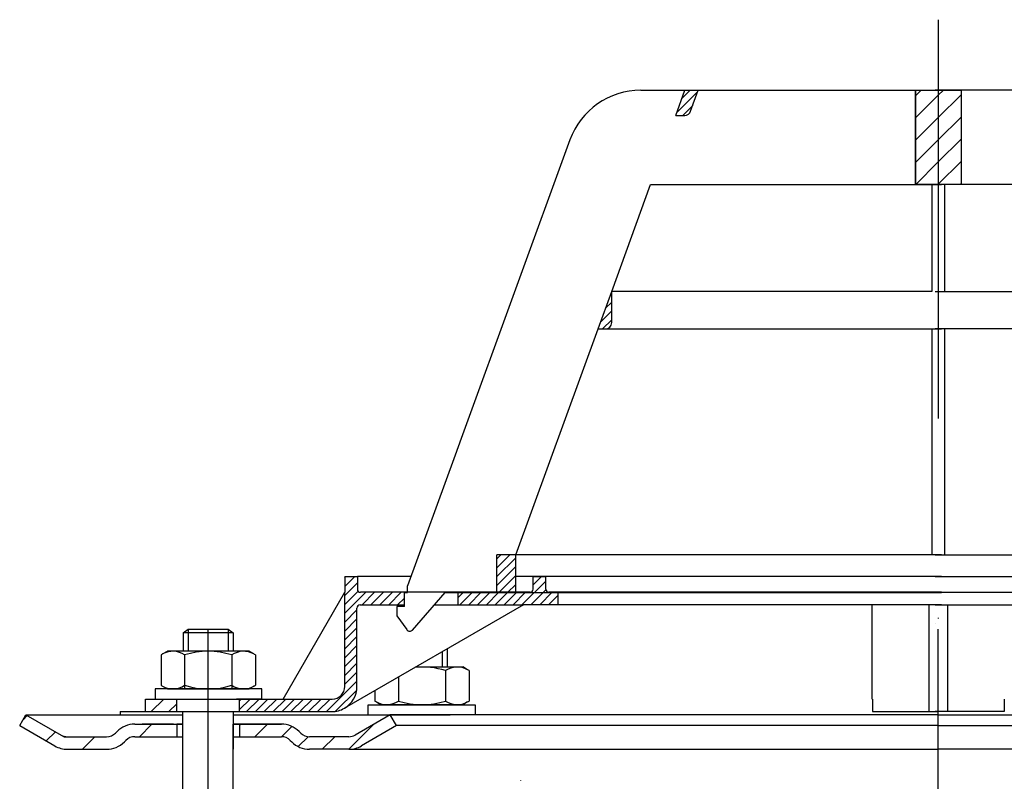
# Model space of a CAD drawing. Extents: x -18889 to -13529, y -8119 to -913.
# Drawn here: x -16958 to -16801, y -1617 to -1496 of the extents above; entities that cross this region are included whole.
import ezdxf

# ---------------------------------------------------------------- set-up
doc = ezdxf.new("R2010")
doc.units = 0
doc.header["$LTSCALE"] = 5
for name, pattern in [('AM_DIN_G_W050', [13.75, 9.75, -1.5, 1, -1.5]), ('AM_DIN_G_W050x2', [6.875, 4.75, -0.875, 0.375, -0.875]), ('STRICHPUNKT', [25.399999999999995, 12.7, -6.349999999999998, 0, -6.349999999999998])]:
    doc.linetypes.add(name, pattern=pattern)
doc.layers.get('0').update_dxf_attribs({"linetype": 'CONTINUOUS'})
doc.layers.add('AM_7', color=4, linetype='AM_DIN_G_W050', lineweight=25)
doc.layers.add('AM_8', color=1, linetype='CONTINUOUS', lineweight=25)
doc.layers.add('P-0000', color=7, linetype='CONTINUOUS')
pattern_1 = [(45, (-19404.32283725481, -2739.687004178468), (-0.7071067811865475, 0.7071067811865476), [])]
pattern_2 = [(45, (-19404.32283725481, -2739.687004178468), (-1.767766952966368, 1.767766952966368), [])]

msp = doc.modelspace()

# ---------------------------------------------------------------- hatches: boundary and pattern name
at = {"layer": 'AM_8'}
h = msp.add_hatch(dxfattribs=at)
h.set_pattern_fill('_U', color=256, scale=2.5, angle=45, style=0, pattern_type=0)
h.set_pattern_definition(pattern_2)
h.paths.add_polyline_path([(-16811.51199449305, -1522.25341898221), (-16811.51199449305, -1507.253418982209), (-16815.12488616795, -1507.253418982209), (-16815.12488616795, -1522.25341898221)])
h = msp.add_hatch(dxfattribs=at)
h.set_pattern_fill('_U', color=256, scale=2.5, angle=45, style=0, pattern_type=0)
h.set_pattern_definition(pattern_2)
h.paths.add_polyline_path([(-16807.89910281815, -1522.25341898221), (-16807.89910281815, -1507.253418982209), (-16811.51199449305, -1507.253418982209), (-16811.51199449305, -1522.25341898221)])
at = {"layer": 'P-0000', "linetype": 'Continuous'}
h = msp.add_hatch(dxfattribs=at)
h.set_pattern_fill('_U', color=1, angle=44.99999999999999, style=0, pattern_type=0)
h.set_pattern_definition(pattern_1)
edge = h.paths.add_edge_path()
edge.add_line((-16853.31850972814, -1511.253418982208), (-16851.86262879107, -1507.253418982208))
edge.add_line((-16851.86262879107, -1507.253418982208), (-16849.73427324612, -1507.253418982208))
edge.add_line((-16849.73427324612, -1507.253418982209), (-16850.95066910061, -1510.595439125535))
edge.add_arc((-16851.8903617214, -1510.253418982209), 1, 269.99999999999915, 339.999999999996, ccw=False)
edge.add_line((-16851.8903617214, -1511.253418982208), (-16853.31850972814, -1511.253418982208))
h = msp.add_hatch(dxfattribs=at)
h.set_pattern_fill('_U', color=3, angle=44.99999999999999, style=0, pattern_type=0)
h.set_pattern_definition(pattern_1)
edge = h.paths.add_edge_path()
edge.add_line((-16865.69349769319, -1545.25341898221), (-16863.52072311191, -1539.283769882577))
edge.add_line((-16863.52072311191, -1539.283769882577), (-16863.52072311191, -1544.253418982209))
edge.add_arc((-16864.52072311191, -1544.253418982209), 1, 269.99999999999915, 360, ccw=False)
edge.add_line((-16864.52072311191, -1545.25341898221), (-16865.69349769319, -1545.25341898221))
h = msp.add_hatch(dxfattribs=at)
h.set_pattern_fill('_U', color=1, angle=44.99999999999999, style=0, pattern_type=0)
h.set_pattern_definition(pattern_1)
h.paths.add_polyline_path([(-16881.79642612678, -1581.253418982208), (-16878.79642612678, -1581.253418982208), (-16878.79642612678, -1587.253418982208), (-16881.79642612678, -1587.253418982208)])
h = msp.add_hatch(dxfattribs=at)
h.set_pattern_fill('_U', color=1, angle=44.99999999999999, style=0, pattern_type=0)
h.set_pattern_definition(pattern_1)
edge = h.paths.add_edge_path()
edge.add_line((-16896.02072311191, -1587.204247399226), (-16896.02072311191, -1587.253418982208))
edge.add_line((-16896.02072311191, -1587.253418982208), (-16896.52072311191, -1587.253418982208))
edge.add_line((-16896.52072311191, -1587.253418982208), (-16896.52072311191, -1589.204247399226))
edge.add_line((-16896.52072311191, -1589.204247399226), (-16903.58161428023, -1589.204247399226))
edge.add_arc((-16903.58161428023, -1589.704247399226), 0.5, 449.9999999999991, 539.9999999999992)
edge.add_line((-16904.08161428023, -1589.704247399226), (-16904.08161428023, -1602.198596100795))
edge.add_arc((-16908.08161428023, -1602.198596100795), 4.000000000000068, 269.99999999999915, 360, ccw=False)
edge.add_line((-16908.08161428023, -1606.198596100795), (-16922.77072311191, -1606.198596100795))
edge.add_line((-16922.77072311191, -1606.198596100795), (-16922.77072311191, -1604.198596100795))
edge.add_line((-16922.77072311191, -1604.198596100795), (-16908.02072311191, -1604.198596100795))
edge.add_arc((-16908.02072311191, -1602.198596100795), 1.999999999999999, 269.9999999999992, 359.9999999999991)
edge.add_line((-16906.02072311191, -1602.198596100795), (-16906.02072311191, -1584.704247399226))
edge.add_line((-16906.02072311191, -1584.704247399226), (-16904.02072311191, -1584.704247399226))
edge.add_line((-16904.02072311191, -1584.704247399226), (-16904.02072311191, -1586.704247399226))
edge.add_arc((-16903.52072311191, -1586.704247399226), 0.5, 539.9999999999992, 629.999999999999)
edge.add_line((-16903.52072311191, -1587.204247399226), (-16896.02072311191, -1587.204247399226))
h = msp.add_hatch(dxfattribs=at)
h.set_pattern_fill('_U', color=1, angle=44.99999999999999, style=0, pattern_type=0)
h.set_pattern_definition(pattern_1)
edge = h.paths.add_edge_path()
edge.add_line((-16876.52072311191, -1587.204247399226), (-16888.02072311191, -1587.204247399226))
edge.add_line((-16888.02072311191, -1587.204247399226), (-16888.02072311191, -1589.204247399226))
edge.add_line((-16888.02072311191, -1589.204247399226), (-16877.57474211784, -1589.204247399226))
edge.add_line((-16877.57474211784, -1589.204247399226), (-16872.0207231119, -1589.204247399226))
edge.add_line((-16872.0207231119, -1589.204247399226), (-16872.0207231119, -1587.204247399226))
edge.add_line((-16872.0207231119, -1587.204247399226), (-16873.5207231119, -1587.204247399226))
edge.add_arc((-16873.5207231119, -1586.704247399226), 0.5, 539.9999999999991, 629.9999999999992, ccw=False)
edge.add_line((-16874.02072311191, -1586.704247399226), (-16874.02072311191, -1584.704247399226))
edge.add_line((-16874.02072311191, -1584.704247399226), (-16876.02072311191, -1584.704247399226))
edge.add_line((-16876.0207231119, -1584.704247399226), (-16876.0207231119, -1586.704247399226))
edge.add_arc((-16876.52072311191, -1586.704247399226), 0.5, 269.99999999999915, 360, ccw=False)
h = msp.add_hatch(dxfattribs=at)
h.set_pattern_fill('_U', color=1, scale=2, angle=315, style=0, pattern_type=0)
h.set_pattern_definition([(224.9999999999992, (-16936.9598319436, -2095.619915742324), (-1.41421356237307, 1.414213562373115), [])])
h.paths.add_polyline_path([(-16937.7707231119, -1606.198596100795), (-16932.7707231119, -1606.198596100795), (-16932.7707231119, -1604.198596100794), (-16937.7707231119, -1604.198596100794)])
h = msp.add_hatch(dxfattribs=at)
h.set_pattern_fill('_U', color=3, scale=5, angle=44.99999999999999, style=0, pattern_type=0)
h.set_pattern_definition([(45, (-16870.82130836451, -1471.572630606422), (-3.535533905932736, 3.535533905932738), [])])
edge = h.paths.add_edge_path()
edge.add_arc((-16943.94503459911, -1608.198596100798), 2, 270, 315.0000000000351)
edge.add_line((-16942.53082103674, -1609.61280966317), (-16942.28818034962, -1609.37016897605))
edge.add_arc((-16939.45975322487, -1612.198596100798), 4, 90.00000000002609, 135.0000000000008, ccw=False)
edge.add_line((-16939.45975322487, -1608.198596100798), (-16937.02215051165, -1608.198596100798))
edge.add_line((-16937.02215051165, -1608.198596100798), (-16935.61182198279, -1608.198596100798))
edge.add_line((-16935.61182198279, -1608.198596100798), (-16932.78818034962, -1608.198596100798))
edge.add_line((-16932.78818034962, -1608.198596100798), (-16932.78818034962, -1610.198596100797))
edge.add_line((-16932.78818034962, -1610.198596100797), (-16939.45975322487, -1610.198596100797))
edge.add_line((-16939.45975322487, -1610.198596100797), (-16940.28818034962, -1610.198596100797))
edge.add_line((-16940.28818034962, -1610.198596100797), (-16940.87396678724, -1610.784382538424))
edge.add_line((-16940.87396678724, -1610.784382538424), (-16941.11660747436, -1611.027023225542))
edge.add_arc((-16943.94503459911, -1608.198596100798), 4, 270, 315.00000000001785, ccw=False)
edge.add_line((-16943.94503459911, -1612.198596100798), (-16950.19010413827, -1612.198596100798))
edge.add_arc((-16950.19010413826, -1608.198596100798), 4.000000000000401, 240.0000000000033, 270, ccw=False)
edge.add_line((-16952.19010413826, -1611.662697715935), (-16957.78818034962, -1608.430646908365))
edge.add_line((-16957.78818034962, -1608.430646908365), (-16956.78818034962, -1606.698596100797))
edge.add_line((-16956.78818034962, -1606.698596100797), (-16951.19010413826, -1609.930646908365))
edge.add_arc((-16950.19010413826, -1608.198596100798), 1.999999999999425, 239.9999999999905, 270)
edge.add_line((-16950.19010413826, -1610.198596100797), (-16943.94503459911, -1610.198596100797))
h = msp.add_hatch(dxfattribs=at)
h.set_pattern_fill('_U', color=3, scale=3, angle=44.99999999999999, style=0, pattern_type=0)
h.set_pattern_definition([(45, (-16870.82130836451, -1471.572630606422), (-2.121320343559641, 2.121320343559641), [])])
edge = h.paths.add_edge_path()
edge.add_line((-16898.78818034962, -1606.698596100797), (-16904.38625656097, -1609.930646908365))
edge.add_line((-16904.38625656097, -1609.930646908365), (-16904.85035817611, -1610.198596100797))
edge.add_line((-16904.85035817611, -1610.198596100797), (-16905.38625656097, -1610.198596100797))
edge.add_line((-16905.38625656097, -1610.198596100797), (-16911.63132610012, -1610.198596100797))
edge.add_line((-16911.63132610013, -1610.198596100797), (-16912.45975322487, -1610.198596100797))
edge.add_line((-16912.45975322487, -1610.198596100797), (-16913.0455396625, -1609.612809663171))
edge.add_line((-16913.0455396625, -1609.61280966317), (-16913.28818034962, -1609.37016897605))
edge.add_arc((-16916.11660747436, -1612.198596100798), 4.000000000000614, 44.9999999999991, 89.99999999999999)
edge.add_line((-16916.11660747436, -1608.198596100798), (-16922.78818034962, -1608.198596100798))
edge.add_line((-16922.78818034962, -1608.198596100798), (-16922.78818034962, -1610.198596100797))
edge.add_line((-16922.78818034962, -1610.198596100797), (-16916.11660747436, -1610.198596100797))
edge.add_line((-16916.11660747436, -1610.198596100797), (-16915.28818034962, -1610.198596100797))
edge.add_line((-16915.28818034962, -1610.198596100797), (-16914.70239391199, -1610.784382538424))
edge.add_line((-16914.70239391199, -1610.784382538424), (-16914.45975322487, -1611.027023225542))
edge.add_arc((-16911.63132610013, -1608.198596100798), 3.999999999999424, 224.9999999999822, 270)
edge.add_line((-16911.63132610013, -1612.198596100798), (-16905.38625656097, -1612.198596100798))
edge.add_arc((-16905.38625656097, -1608.198596100798), 4, 270, 299.9999999999967)
edge.add_line((-16903.38625656097, -1611.662697715935), (-16897.78818034962, -1608.430646908365))
edge.add_line((-16897.78818034962, -1608.430646908365), (-16898.78818034962, -1606.698596100797))

# ---------------------------------------------------------------- linework, layer by layer
for p, q in [((-16813.01199449305, -1589.204247399227), (-16813.01199449305, -1606.198596100796)), ((-16810.02945173076, -1589.204247399227), (-16810.02945173076, -1606.198596100796)), ((-16941.77072311191, -1606.198596100795), (-16941.77072311191, -1606.698596100797)), ((-16931.78818034962, -1612.198596100798), (-16931.78818034962, -1606.198596100795)), ((-16931.84471679371, -1608.198596100798), (-16931.84471679371, -1621.404516005741)), ((-16923.84471679371, -1608.198596100798), (-16923.84471679371, -1621.404516005741))]:
    msp.add_line(p, q)
msp.add_lwpolyline([(-16815.12488616795, -1507.253418982209), (-16807.89910281815, -1507.253418982209), (-16807.89910281815, -1522.25341898221), (-16815.12488616795, -1522.25341898221), (-16815.12488616795, -1507.253418982209)])
at = {"layer": 'AM_7', "linetype": 'AM_DIN_G_W050x2'}
msp.add_line((-16927.77072311191, -1612.198596100794), (-16927.77072311191, -1598.198596100795), dxfattribs=at)
at = {"layer": 'P-0000', "color": 3, "linetype": 'STRICHPUNKT'}
for p, q in [((-16811.51199449305, -1496.014513315823), (-16811.51199449305, -1998.050748411945)), ((-16927.78818034962, -1618.635663362652), (-16927.78818034962, -1593.051314661083)), ((-16927.77072311191, -1596.598596100796), (-16927.77072311191, -1593.051314661082)), ((-16811.52945173076, -1618.635663362654), (-16811.52945173076, -1593.051314661085)), ((-16927.77072311191, -1609.22570758555), (-16927.77072311191, -1602.22570758555)), ((-16927.77072311191, -1609.225707585549), (-16927.77072311191, -1602.225707585549))]:
    msp.add_line(p, q, dxfattribs=at)
at = {"layer": 'P-0000', "color": 7, "linetype": 'Continuous'}
for p, q in [((-16858.89071603346, -1507.253418982208), (-16851.86262879107, -1507.253418982208)), ((-16853.31850972814, -1511.253418982208), (-16851.86262879107, -1507.253418982208)), ((-16851.86262879107, -1507.253418982208), (-16849.73427324612, -1507.253418982208)), ((-16850.95066910061, -1510.595439125535), (-16849.73427324612, -1507.253418982209)), ((-16849.73427324612, -1507.253418982209), (-16815.12488616795, -1507.253418982209)), ((-16815.12488616795, -1507.253418982209), (-16815.12488616795, -1522.25341898221)), ((-16815.12488616795, -1507.253418982209), (-16811.02072311191, -1507.253418982209)), ((-16807.89910281815, -1507.253418982209), (-16812.00326587418, -1507.253418982209)), ((-16773.28971573997, -1507.253418982209), (-16807.89910281815, -1507.253418982209)), ((-16807.89910281815, -1507.253418982209), (-16807.89910281815, -1522.25341898221)), ((-16853.31850972814, -1511.253418982208), (-16851.8903617214, -1511.253418982208)), ((-16870.16702748289, -1515.1491772623), (-16887.46839352289, -1562.684289782919)), ((-16863.52072311191, -1539.283769882577), (-16857.32218230507, -1522.25341898221)), ((-16857.32218230507, -1522.25341898221), (-16815.12488616795, -1522.25341898221)), ((-16815.12488616795, -1522.25341898221), (-16812.52072311191, -1522.25341898221)), ((-16812.00326587418, -1522.25341898221), (-16813.50326587418, -1522.25341898221)), ((-16812.52072311191, -1522.25341898221), (-16812.52072311191, -1539.283769882577)), ((-16812.52072311191, -1522.25341898221), (-16811.02072311191, -1522.25341898221)), ((-16810.50326587418, -1522.25341898221), (-16812.00326587418, -1522.25341898221)), ((-16810.50326587418, -1522.25341898221), (-16810.50326587418, -1539.283769882577)), ((-16807.89910281815, -1522.25341898221), (-16810.50326587418, -1522.25341898221)), ((-16765.70180668103, -1522.25341898221), (-16807.89910281815, -1522.25341898221)), ((-16865.69349769319, -1545.25341898221), (-16863.52072311191, -1539.283769882577)), ((-16863.52072311191, -1544.253418982209), (-16863.52072311191, -1539.283769882577)), ((-16863.52072311191, -1544.253418982209), (-16863.52072311191, -1539.283769882577)), ((-16812.52072311191, -1539.283769882577), (-16863.52072311191, -1539.283769882577)), ((-16812.52072311191, -1539.283769882577), (-16863.52072311191, -1539.283769882577)), ((-16812.00326587418, -1539.283769882577), (-16810.50326587418, -1539.283769882577)), ((-16812.00326587418, -1539.283769882577), (-16810.50326587418, -1539.283769882577)), ((-16810.50326587418, -1539.283769882577), (-16759.50326587418, -1539.283769882577)), ((-16810.50326587418, -1539.283769882577), (-16759.50326587418, -1539.283769882577)), ((-16878.79642612678, -1581.253418982208), (-16865.69349769319, -1545.25341898221)), ((-16865.69349769319, -1545.25341898221), (-16864.52072311191, -1545.25341898221)), ((-16864.52072311191, -1545.25341898221), (-16812.52072311191, -1545.25341898221)), ((-16812.52072311191, -1545.25341898221), (-16812.52072311191, -1581.253418982209)), ((-16812.52072311191, -1545.25341898221), (-16811.02072311191, -1545.25341898221)), ((-16810.50326587418, -1545.25341898221), (-16812.00326587418, -1545.25341898221)), ((-16810.50326587418, -1545.25341898221), (-16810.50326587418, -1581.253418982209)), ((-16758.50326587418, -1545.25341898221), (-16810.50326587418, -1545.25341898221)), ((-16887.46839352289, -1562.684289782919), (-16888.44718273918, -1565.373491053067)), ((-16888.44718273918, -1565.373491053067), (-16896.02072311191, -1586.181622212484)), ((-16881.79642612678, -1587.253418982208), (-16881.79642612678, -1581.253418982208)), ((-16878.79642612678, -1581.253418982208), (-16881.79642612678, -1581.253418982208)), ((-16878.79642612678, -1581.253418982208), (-16881.79642612678, -1581.253418982208)), ((-16878.79642612678, -1587.253418982208), (-16878.79642612678, -1581.253418982208)), ((-16812.52072311191, -1581.253418982209), (-16878.79642612678, -1581.253418982209)), ((-16812.52072311191, -1581.253418982209), (-16878.79642612678, -1581.253418982209)), ((-16812.52072311191, -1581.253418982209), (-16878.79642612678, -1581.253418982209)), ((-16811.02072311191, -1581.253418982209), (-16812.52072311191, -1581.253418982209)), ((-16811.02072311191, -1581.253418982209), (-16812.52072311191, -1581.253418982209)), ((-16811.02072311191, -1581.253418982209), (-16812.52072311191, -1581.253418982209)), ((-16812.00326587418, -1581.253418982209), (-16810.50326587418, -1581.253418982209)), ((-16812.00326587418, -1581.253418982209), (-16810.50326587418, -1581.253418982209)), ((-16812.00326587418, -1581.253418982209), (-16810.50326587418, -1581.253418982209)), ((-16810.50326587418, -1581.253418982209), (-16744.22756285932, -1581.253418982209)), ((-16810.50326587418, -1581.253418982209), (-16744.22756285932, -1581.253418982209)), ((-16810.50326587418, -1581.253418982209), (-16744.22756285932, -1581.253418982209)), ((-16906.02072311191, -1584.704247399226), (-16904.02072311191, -1584.704247399226)), ((-16906.02072311191, -1584.704247399226), (-16906.02072311191, -1587.204247399226)), ((-16895.48300265503, -1584.704247399226), (-16904.02072311191, -1584.704247399226)), ((-16904.02072311191, -1584.704247399226), (-16904.02072311191, -1586.704247399226)), ((-16876.0207231119, -1584.704247399226), (-16878.79642612678, -1584.704247399226)), ((-16876.0207231119, -1586.704247399226), (-16876.0207231119, -1584.704247399226)), ((-16876.0207231119, -1584.704247399226), (-16874.02072311191, -1584.704247399226)), ((-16811.03048334363, -1584.704247399227), (-16876.0207231119, -1584.704247399227)), ((-16874.02072311191, -1586.704247399226), (-16874.02072311191, -1584.704247399226)), ((-16811.99350564246, -1584.704247399227), (-16747.00326587419, -1584.704247399227)), ((-16896.02072311191, -1587.253418982208), (-16896.02072311191, -1586.181622212484)), ((-16896.02072311191, -1587.253418982208), (-16896.02072311191, -1586.181622212484)), ((-16915.83241490947, -1604.198596100795), (-16906.02072311191, -1587.204247399226)), ((-16906.02072311191, -1602.198596100795), (-16906.02072311191, -1587.204247399226)), ((-16896.02072311191, -1587.204247399226), (-16903.52072311191, -1587.204247399226)), ((-16896.52072311191, -1589.453418982209), (-16896.52072311191, -1587.253418982208)), ((-16896.52072311191, -1587.253418982208), (-16896.02072311191, -1587.253418982208)), ((-16888.02072311191, -1587.204247399226), (-16896.02072311191, -1587.204247399226)), ((-16895.24449284536, -1593.209986751001), (-16890.02072311191, -1587.253418982208)), ((-16893.53048334363, -1587.204247399226), (-16894.53048334363, -1587.204247399226)), ((-16893.53048334363, -1587.204247399226), (-16894.53048334363, -1587.204247399226)), ((-16890.02072311191, -1587.253418982208), (-16881.79642612678, -1587.253418982208)), ((-16876.52072311191, -1587.204247399226), (-16888.02072311191, -1587.204247399226)), ((-16888.02072311191, -1587.204247399226), (-16888.02072311191, -1589.204247399226)), ((-16881.79642612678, -1587.253418982208), (-16878.79642612678, -1587.253418982208)), ((-16878.79642612678, -1587.253418982208), (-16812.52072311191, -1587.25341898221)), ((-16872.0207231119, -1587.204247399226), (-16873.5207231119, -1587.204247399226)), ((-16866.02072311191, -1587.204247399227), (-16872.0207231119, -1587.204247399227)), ((-16872.0207231119, -1589.204247399226), (-16872.0207231119, -1587.204247399226)), ((-16811.03048334363, -1587.204247399227), (-16866.02072311191, -1587.204247399227)), ((-16812.03048334365, -1587.204247399227), (-16821.01273891945, -1587.204247399227)), ((-16812.52072311191, -1587.25341898221), (-16811.02072311191, -1587.25341898221)), ((-16811.03048334365, -1587.204247399227), (-16812.03048334365, -1587.204247399227)), ((-16810.50326587418, -1587.25341898221), (-16812.00326587418, -1587.25341898221)), ((-16811.99350564246, -1587.204247399227), (-16757.00326587418, -1587.204247399227)), ((-16811.99350564245, -1587.204247399227), (-16810.99350564245, -1587.204247399227)), ((-16810.99350564245, -1587.204247399227), (-16802.01125006665, -1587.204247399227)), ((-16744.22756285932, -1587.25341898221), (-16810.50326587418, -1587.25341898221)), ((-16877.57474211784, -1589.204247399226), (-16906.08161428023, -1605.662697715933)), ((-16904.08161428023, -1602.198596100795), (-16904.08161428023, -1589.704247399226)), ((-16903.58161428023, -1589.204247399226), (-16896.52072311191, -1589.204247399226)), ((-16896.52072311191, -1589.453418982209), (-16897.72072311191, -1589.453418982209)), ((-16897.72072311191, -1589.453418982209), (-16897.72072311191, -1590.953418982208)), ((-16891.73155371697, -1589.204247399226), (-16888.02072311191, -1589.204247399226)), ((-16888.02072311191, -1589.204247399226), (-16877.57474211784, -1589.204247399226)), ((-16872.0207231119, -1589.204247399226), (-16877.57474211784, -1589.204247399226)), ((-16821.02072311192, -1589.204247399227), (-16872.0207231119, -1589.204247399227)), ((-16822.02072311192, -1604.198596100796), (-16822.02072311192, -1589.204247399227)), ((-16812.52072311192, -1589.204247399227), (-16821.02072311192, -1589.204247399227)), ((-16811.03048334365, -1589.204247399227), (-16812.52072311192, -1589.204247399227)), ((-16811.99350564245, -1589.204247399227), (-16810.50326587418, -1589.204247399227)), ((-16810.50326587418, -1589.204247399227), (-16802.00326587418, -1589.204247399227)), ((-16802.00326587418, -1589.204247399227), (-16751.00326587419, -1589.204247399227)), ((-16897.72072311191, -1590.953418982208), (-16896.16189591984, -1593.150960753408)), ((-16812.03048334362, -1592.204247399226), (-16812.03048334362, -1592.204247399226)), ((-16812.01302610591, -1592.204247399227), (-16812.0130261059, -1592.204247399227)), ((-16812.01096288016, -1592.204247399226), (-16812.01096288016, -1592.204247399226)), ((-16811.99350564245, -1592.204247399227), (-16811.99350564245, -1592.204247399227)), ((-16931.77072311191, -1593.651314661082), (-16930.97072311191, -1593.051314661082)), ((-16931.77072311191, -1593.651314661082), (-16931.77072311191, -1596.598596100796)), ((-16930.97072311191, -1593.651314661082), (-16931.77072311191, -1593.651314661082)), ((-16930.97072311191, -1593.051314661082), (-16927.77072311191, -1593.051314661082)), ((-16924.5707231119, -1593.651314661084), (-16930.97072311191, -1593.651314661082)), ((-16927.77072311191, -1593.051314661082), (-16924.5707231119, -1593.051314661082)), ((-16924.5707231119, -1593.051314661083), (-16923.77072311191, -1593.651314661084)), ((-16923.77072311191, -1593.651314661084), (-16924.5707231119, -1593.651314661084)), ((-16923.77072311191, -1593.651314661084), (-16923.77072311191, -1596.598596100797)), ((-16895.67251611776, -1593.403818982209), (-16895.67228969582, -1593.403818982209)), ((-16935.27627661137, -1597.179152684398), (-16935.27627661137, -1600.711656908889)), ((-16935.02960502271, -1597.025739666432), (-16934.27072311191, -1596.598596100796)), ((-16931.77072311191, -1596.598596100796), (-16934.27072311191, -1596.598596100796)), ((-16930.97072311191, -1596.598596100796), (-16931.77072311191, -1596.598596100796)), ((-16931.52349986164, -1597.179152684398), (-16931.52349986164, -1602.598596100796)), ((-16923.77072311191, -1596.598596100797), (-16930.97072311191, -1596.598596100796)), ((-16924.01794636217, -1597.179152684398), (-16924.01794636217, -1602.598596100797)), ((-16921.27072311191, -1596.598596100797), (-16923.77072311191, -1596.598596100797)), ((-16920.5118412011, -1597.025739666432), (-16921.27072311191, -1596.598596100797)), ((-16920.26516961244, -1597.179152684398), (-16920.26516961244, -1600.711656908891)), ((-16889.71932987157, -1596.215928408036), (-16889.71932987157, -1599.098596100799)), ((-16894.71225677677, -1599.098596100799), (-16890.51932987157, -1599.098596100799)), ((-16890.51932987157, -1599.098596100799), (-16889.71932987157, -1599.098596100799)), ((-16889.71932987157, -1599.098596100799), (-16887.21932987156, -1599.098596100799)), ((-16886.46044796076, -1599.525739666434), (-16887.21932987156, -1599.098596100799)), ((-16935.27627661137, -1600.711656908889), (-16935.27627661137, -1602.018039517196)), ((-16920.26516961244, -1600.711656908891), (-16920.26516961244, -1602.018039517197)), ((-16897.4721066213, -1600.691996151461), (-16897.4721066213, -1603.211656908893)), ((-16889.96655312183, -1599.6791526844), (-16889.96655312183, -1603.211656908893)), ((-16886.2137763721, -1599.6791526844), (-16886.2137763721, -1603.211656908893)), ((-16935.02960502271, -1602.171452535163), (-16934.27072311191, -1602.598596100796)), ((-16920.5118412011, -1602.171452535163), (-16921.27072311191, -1602.598596100797)), ((-16936.21642122533, -1602.598596100796), (-16936.21642122533, -1602.698596100798)), ((-16919.21642122533, -1602.598596100797), (-16936.21642122533, -1602.598596100796)), ((-16936.21642122533, -1602.698596100798), (-16936.21642122533, -1604.198596100794)), ((-16934.27072311191, -1602.598596100796), (-16921.27072311191, -1602.598596100797)), ((-16919.21642122533, -1602.698596100799), (-16919.21642122533, -1602.598596100797)), ((-16919.21642122533, -1604.198596100795), (-16919.21642122533, -1602.698596100799)), ((-16901.22488337103, -1602.858662818128), (-16901.22488337103, -1603.211656908893)), ((-16901.22488337103, -1603.211656908893), (-16901.22488337103, -1604.518039517199)), ((-16897.4721066213, -1603.211656908893), (-16897.4721066213, -1604.518039517199)), ((-16889.96655312183, -1603.211656908893), (-16889.96655312183, -1604.518039517199)), ((-16886.2137763721, -1603.211656908893), (-16886.2137763721, -1604.518039517199)), ((-16937.7707231119, -1604.198596100794), (-16932.7707231119, -1604.198596100794)), ((-16937.7707231119, -1606.198596100795), (-16937.7707231119, -1604.198596100794)), ((-16936.21642122533, -1604.198596100794), (-16931.77072311191, -1604.198596100794)), ((-16932.77072311191, -1604.198596100794), (-16922.77072311191, -1604.198596100795)), ((-16932.7707231119, -1604.198596100794), (-16922.77072311191, -1604.198596100795)), ((-16932.7707231119, -1606.198596100795), (-16932.7707231119, -1604.198596100794)), ((-16919.21642122533, -1604.198596100795), (-16923.2707231119, -1604.198596100795)), ((-16922.77072311191, -1604.198596100795), (-16915.83241490947, -1604.198596100795)), ((-16922.77072311191, -1606.198596100795), (-16922.77072311191, -1604.198596100795)), ((-16915.83241490947, -1604.198596100795), (-16908.02072311191, -1604.198596100795)), ((-16902.27363175815, -1605.098596100799), (-16885.27363175815, -1605.098596100799)), ((-16902.27363175815, -1605.198596100799), (-16902.27363175815, -1605.098596100799)), ((-16902.27363175815, -1606.698596100797), (-16902.27363175815, -1605.198596100799)), ((-16900.97821178238, -1604.671452535165), (-16900.21932987157, -1605.098596100799)), ((-16887.21932987157, -1605.098596100799), (-16900.21932987157, -1605.098596100799)), ((-16886.46044796076, -1604.671452535165), (-16887.21932987157, -1605.098596100799)), ((-16885.27363175815, -1605.098596100799), (-16885.27363175815, -1605.198596100799)), ((-16885.27363175815, -1605.198596100799), (-16885.27363175815, -1606.698596100797)), ((-16822.00326587419, -1604.198596100796), (-16822.00326587419, -1606.198596100796)), ((-16801.00326587419, -1604.198596100796), (-16801.00326587419, -1606.198596100796)), ((-16957.78818034962, -1608.430646908365), (-16956.78818034962, -1606.698596100797)), ((-16956.78818034962, -1606.698596100797), (-16951.19010413826, -1609.930646908365)), ((-16956.78818034962, -1606.698596100797), (-16945.28818034961, -1606.698596100797)), ((-16945.28818034961, -1606.698596100797), (-16931.78818034962, -1606.698596100797)), ((-16941.77072311191, -1606.198596100795), (-16932.77072311191, -1606.198596100795)), ((-16937.7707231119, -1606.198596100795), (-16932.7707231119, -1606.198596100795)), ((-16932.77072311191, -1606.198596100795), (-16922.77072311191, -1606.198596100795)), ((-16932.7707231119, -1606.198596100795), (-16922.77072311191, -1606.198596100795)), ((-16930.97072311191, -1606.198596100795), (-16924.5707231119, -1606.198596100795)), ((-16924.58818034962, -1606.198596100795), (-16923.78818034962, -1606.198596100795)), ((-16923.78818034962, -1606.198596100795), (-16923.78818034962, -1612.198596100798)), ((-16923.78818034962, -1606.198596100795), (-16923.28818034962, -1606.198596100795)), ((-16923.78818034962, -1606.698596100797), (-16898.78818034962, -1606.698596100797)), ((-16922.77072311191, -1606.198596100795), (-16917.35947870983, -1606.198596100795)), ((-16922.77072311191, -1606.198596100795), (-16908.08161428023, -1606.198596100795)), ((-16917.35947870983, -1606.198596100795), (-16915.35947870983, -1606.198596100795)), ((-16898.78818034962, -1606.698596100797), (-16904.38625656097, -1609.930646908365)), ((-16902.1824852227, -1606.698596100797), (-16897.73678710928, -1606.698596100797)), ((-16898.78818034962, -1606.698596100797), (-16898.86014651212, -1606.698596100797)), ((-16897.78818034962, -1608.430646908365), (-16898.78818034962, -1606.698596100797)), ((-16811.53818034963, -1606.698596100797), (-16898.78818034962, -1606.698596100797)), ((-16897.73678710928, -1606.698596100797), (-16896.93678710928, -1606.698596100797)), ((-16896.93678710928, -1606.698596100797), (-16889.23678710928, -1606.698596100797)), ((-16885.1824852227, -1606.698596100797), (-16889.23678710928, -1606.698596100797)), ((-16822.00326587419, -1606.198596100796), (-16820.00326587419, -1606.198596100796)), ((-16820.00326587419, -1606.198596100796), (-16816.50326587419, -1606.198596100796)), ((-16816.50326587419, -1606.198596100796), (-16811.50326587419, -1606.198596100796)), ((-16807.00326587418, -1606.198596100796), (-16812.00326587418, -1606.198596100796)), ((-16811.52945173076, -1606.698596100797), (-16811.5381803496, -1606.698596100797)), ((-16811.52945173076, -1606.698596100797), (-16811.52072311193, -1606.698596100797)), ((-16811.5207231119, -1606.698596100797), (-16724.27072311191, -1606.698596100797)), ((-16806.50326587419, -1606.198596100796), (-16811.50326587419, -1606.198596100796)), ((-16802.00326587418, -1606.198596100796), (-16807.00326587418, -1606.198596100796)), ((-16803.00326587419, -1606.198596100796), (-16806.50326587419, -1606.198596100796)), ((-16801.00326587419, -1606.198596100796), (-16803.00326587419, -1606.198596100796)), ((-16957.78818034962, -1608.430646908365), (-16952.19010413826, -1611.662697715935)), ((-16939.45975322487, -1608.198596100798), (-16937.02215051165, -1608.198596100798)), ((-16939.45975322487, -1608.198596100798), (-16937.02215051165, -1608.198596100798)), ((-16933.28818034962, -1608.198596100795), (-16938.28818034962, -1608.198596100795)), ((-16937.02215051165, -1608.198596100798), (-16935.61182198279, -1608.198596100798)), ((-16937.02215051165, -1608.198596100798), (-16935.61182198279, -1608.198596100798)), ((-16936.23387846304, -1608.198596100798), (-16931.78818034962, -1608.198596100798)), ((-16935.61182198279, -1608.198596100798), (-16932.78818034962, -1608.198596100798)), ((-16935.61182198279, -1608.198596100798), (-16932.78818034962, -1608.198596100798)), ((-16932.78818034962, -1608.198596100798), (-16932.78818034962, -1610.198596100797)), ((-16932.78818034962, -1608.198596100798), (-16931.78818034962, -1608.198596100798)), ((-16931.78818034962, -1608.198596100798), (-16932.78818034962, -1608.198596100798)), ((-16931.84471679371, -1608.198596100798), (-16931.84471679371, -1612.198596100798)), ((-16923.84471679371, -1608.198596100798), (-16923.84471679371, -1612.198596100798)), ((-16923.78818034962, -1608.198596100798), (-16922.78818034962, -1608.198596100798)), ((-16922.78818034962, -1608.198596100798), (-16923.78818034962, -1608.198596100798)), ((-16923.78818034962, -1608.198596100798), (-16922.78818034962, -1608.198596100798)), ((-16922.78818034962, -1608.198596100798), (-16923.28818034962, -1608.198596100795)), ((-16922.78818034962, -1608.198596100798), (-16922.78818034962, -1610.198596100797)), ((-16922.78818034962, -1608.198596100798), (-16916.11660747436, -1608.198596100798)), ((-16917.78818034962, -1608.198596100798), (-16922.78818034962, -1608.198596100798)), ((-16922.78818034962, -1608.198596100798), (-16919.23387846304, -1608.198596100798)), ((-16916.11660747436, -1608.198596100798), (-16922.78818034962, -1608.198596100798)), ((-16897.78818034962, -1608.430646908365), (-16903.38625656097, -1611.662697715935)), ((-16811.53818034962, -1608.430646908365), (-16897.78818034962, -1608.430646908365)), ((-16811.52945173076, -1608.430646908365), (-16811.53818034962, -1608.430646908365)), ((-16811.52945173076, -1608.430646908365), (-16811.5207231119, -1608.430646908365)), ((-16811.5207231119, -1608.430646908365), (-16725.27072311191, -1608.430646908365)), ((-16942.28818034962, -1609.37016897605), (-16942.53082103674, -1609.61280966317)), ((-16913.28818034962, -1609.37016897605), (-16913.0455396625, -1609.61280966317)), ((-16950.19010413826, -1610.198596100797), (-16943.94503459911, -1610.198596100797)), ((-16940.87396678724, -1610.784382538424), (-16941.11660747437, -1611.027023225542)), ((-16939.45975322487, -1610.198596100797), (-16931.84471679371, -1610.198596100797)), ((-16923.78818034962, -1610.198596100797), (-16916.11660747436, -1610.198596100797)), ((-16914.70239391199, -1610.784382538424), (-16914.45975322487, -1611.027023225542)), ((-16905.38625656097, -1610.198596100797), (-16911.63132610013, -1610.198596100797)), ((-16950.19010413826, -1612.198596100798), (-16943.94503459911, -1612.198596100798)), ((-16950.19010413826, -1612.198596100798), (-16943.94503459911, -1612.198596100798)), ((-16905.42103798407, -1612.198596100798), (-16911.66610752323, -1612.198596100798)), ((-16905.38625656097, -1612.198596100798), (-16911.63132610013, -1612.198596100798)), ((-16905.38625656097, -1612.198596100798), (-16911.63132610012, -1612.198596100798)), ((-16905.38625656097, -1612.198596100798), (-16811.53818034962, -1612.198596100798)), ((-16811.52945173076, -1612.198596100798), (-16811.53818034962, -1612.198596100798)), ((-16811.52945173076, -1612.198596100798), (-16811.5207231119, -1612.198596100798)), ((-16717.67264690055, -1612.198596100798), (-16811.5207231119, -1612.198596100798)), ((-16878.03372304708, -1617.18498393161), (-16878.02945173077, -1617.201147684202))]:
    msp.add_line(p, q, dxfattribs=at)
at = {"layer": 'P-0000', "color": 3, "linetype": 'Continuous'}
for p, q in [((-16930.97072311191, -1593.051314661082), (-16930.97072311191, -1596.598596100796)), ((-16930.97072311191, -1593.051314661082), (-16930.97072311191, -1593.651314661082)), ((-16924.5707231119, -1593.051314661083), (-16924.5707231119, -1596.598596100797)), ((-16924.5707231119, -1593.051314661083), (-16924.5707231119, -1593.651314661084)), ((-16890.51932987157, -1596.677808623388), (-16890.51932987157, -1599.098596100799)), ((-16951.19010413826, -1609.930646908365), (-16950.72600252313, -1610.198596100797)), ((-16950.72600252313, -1610.198596100797), (-16950.19010413826, -1610.198596100797))]:
    msp.add_line(p, q, dxfattribs=at)
at = {"layer": 'P-0000', "color": 7, "linetype": 'Continuous'}
for centre, radius, start, end in [((-16858.89071603346, -1519.253418982209), 11.99999999999995, 90, 159.9999999999828), ((-16851.8903617214, -1510.253418982209), 1, 270, 339.9999999999828), ((-16851.8903617214, -1510.253418982209), 1, 270, 339.9999999999828), ((-16864.52072311191, -1544.253418982209), 1, 270, 0), ((-16864.52072311191, -1544.253418982209), 1, 270, 0), ((-16903.52072311191, -1586.704247399226), 0.5, 180, 270), ((-16876.52072311191, -1586.704247399226), 0.5, 270, 0), ((-16873.5207231119, -1586.704247399226), 0.5, 180, 270), ((-16903.58161428023, -1589.704247399226), 0.5, 90, 180), ((-16895.67251611776, -1592.803818982208), 0.6000000000000228, 215.3500000000474, 270), ((-16895.67228969582, -1592.834818982209), 0.5689999999999894, 270, 318.7499999999985), ((-16933.3998882365, -1599.921165673746), 3.322569572949884, 119.3733793949257, 124.3842474679754), ((-16933.3998882365, -1599.921165673746), 3.322569572949122, 55.61575253202462, 119.3733793949257), ((-16927.77072311191, -1609.018039517197), 12.41944341639904, 72.41204622603635, 107.5879537739637), ((-16922.14155798731, -1599.921165673748), 3.322569572949888, 60.62662060507427, 124.3842474679754), ((-16922.14155798731, -1599.921165673749), 3.322569572950149, 55.61575253202462, 60.62662060507427), ((-16893.71932987157, -1611.518039517199), 12.41944341639904, 72.41204622603635, 94.95831806934864), ((-16888.09016474697, -1602.421165673749), 3.322569572949122, 60.62662060507427, 124.3842474679754), ((-16888.09016474697, -1602.421165673749), 3.322569572949884, 55.61575253202462, 60.62662060507427), ((-16933.3998882365, -1599.276026527847), 3.322569572950221, 235.6157525320247, 240.6266206050742), ((-16933.3998882365, -1599.276026527847), 3.322569572949872, 240.6266206050742, 304.3842474679753), ((-16927.77072311191, -1590.179152684399), 12.41944341639904, 252.4120462260363, 287.5879537739636), ((-16922.14155798731, -1599.276026527847), 3.322569572950221, 235.6157525320247, 299.3733793949257), ((-16922.14155798731, -1599.276026527847), 3.322569572949876, 299.3733793949257, 304.3842474679753), ((-16908.02072311191, -1602.198596100795), 2, 270, 0), ((-16908.08161428023, -1602.198596100795), 4, 299.9999999999961, 0), ((-16899.34849499617, -1601.77602652785), 3.322569572949876, 235.6157525320247, 240.6266206050742), ((-16899.34849499617, -1601.77602652785), 3.322569572950221, 240.6266206050742, 304.3842474679753), ((-16893.71932987156, -1592.6791526844), 12.41944341639904, 252.4120462260363, 287.5879537739636), ((-16888.09016474697, -1601.77602652785), 3.322569572949872, 235.6157525320247, 299.3733793949257), ((-16888.09016474697, -1601.77602652785), 3.322569572950221, 299.3733793949257, 304.3842474679753), ((-16908.08161428023, -1602.198596100795), 4.000000000000031, 270, 299.9999999999961), ((-16939.45975322487, -1612.198596100798), 4, 90, 134.9999999999262), ((-16916.11660747436, -1612.198596100798), 4.000000000000614, 45.00000000007378, 90), ((-16950.19010413826, -1608.198596100798), 1.999999999999425, 239.9999999999893, 270), ((-16943.94503459911, -1608.198596100798), 2, 270, 315.000000000092), ((-16911.63132610013, -1608.198596100798), 2.000000000000397, 225.0000000000737, 270), ((-16905.38625656097, -1608.198596100798), 2, 270, 300.0000000000106), ((-16950.19010413826, -1608.198596100798), 4.000000000000401, 240.0000000000039, 270), ((-16943.94503459911, -1608.198596100798), 4, 270, 315.000000000092), ((-16939.45975322487, -1612.198596100798), 2, 90, 134.9999999999262), ((-16916.11660747436, -1612.198596100798), 2.000000000000311, 45.00000000007378, 90), ((-16911.63132610013, -1608.198596100798), 3.999999999999424, 224.9999999999079, 270), ((-16905.38625656097, -1608.198596100798), 4, 270, 299.9999999999961)]:
    msp.add_arc(centre, radius, start, end, dxfattribs=at)

doc.saveas('drawing.dxf')
